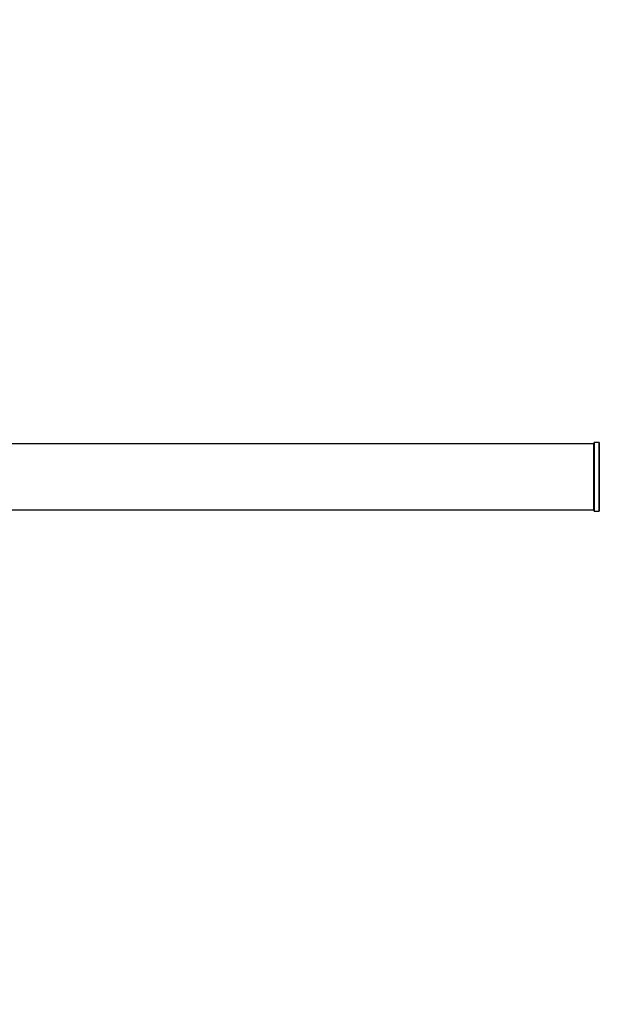
# Model space of a CAD drawing. Units: millimetres. Extents: x 0 to 1519, y 0 to 2796.
# Drawn here: x 792 to 1073, y 949 to 1427 of the extents above; entities that cross this region are included whole.
import ezdxf
from ezdxf import colors
from ezdxf.entities.mleader import LeaderData, LeaderLine
from ezdxf.math import Vec2, Vec3

# ---------------------------------------------------------------- set-up
doc = ezdxf.new("R2010")
doc.units = ezdxf.units.MM
doc.layers.add('DV5_Défaut', color=7, linetype='Continuous')
doc.layers.add('Défaut', color=7, linetype='Continuous')

# ---------------------------------------------------------------- blocks, each defined once
blk = doc.blocks.new('_DOT')
at = {"color": 0}
blk.add_line((0, 0), (-1, 0), dxfattribs=at)
at = {"color": 0, "const_width": 0.333}
blk.add_lwpolyline([(-0.1665, 0, 1), (0.1665, 0, 1)], format="xyb", close=True, dxfattribs=at)
blk = doc.blocks.new('SE4')
at = {"layer": 'DV5_Défaut', "color": 7, "linetype": 'Continuous'}
for p, q in [((1070, 1220.97), (604.4, 1220.97)), ((1070, 1220.97), (1070, 1188.97)), ((1070.2, 1221.52), (1070.2, 1188.42)), ((1070.3, 1188.32), (1070.3, 1221.62)), ((1072.65, 1221.62), (1070.3, 1221.62)), ((1072.65, 1221.62), (1072.65, 1188.32)), ((1072.73, 1188.28), (1072.73, 1221.67)), ((604.4, 1188.97), (1070, 1188.97)), ((1070.3, 1188.32), (1072.65, 1188.32))]:
    blk.add_line(p, q, dxfattribs=at)
for centre, radius, start, end in [((1070, 1220.77), 0.2, 0, 90), ((1070.3, 1221.52), 0.1, 90, 180), ((1072.65, 1221.72), 0.1, 270, 325.0179), ((1070, 1189.17), 0.2, 270, 0), ((1070.3, 1188.42), 0.1, 180, 270), ((1072.65, 1188.22), 0.1, 34.9821, 90)]:
    blk.add_arc(centre, radius, start, end, dxfattribs=at)

msp = doc.modelspace()

# ---------------------------------------------------------------- block references
at = {"layer": 'Défaut'}
msp.add_blockref('SE4', (0, 0), dxfattribs=at)

# ---------------------------------------------------------------- leaders
at = {"layer": 'Défaut', "color": 7, "linetype": 'Continuous'}
ml = msp.add_multileader_mtext('Standard', dxfattribs=at)
ml.set_content('{\\pxsm0.9;\\fSolid Edge ISO|b1||i0||c0|p34;\\W1.;14/05/2019\\P}', color=256)
ml.set_leader_properties()
ml.set_arrow_properties(name='DOT')
ml.build(insert=Vec2(0, 0))
ml.multileader.update_dxf_attribs({"leader_type": 0, "dogleg_length": 0, "arrow_head_size": 12})
ctx = ml.context
ctx.base_point, ctx.char_height, ctx.arrow_head_size, ctx.landing_gap_size = Vec3(1152.01, 2788.69), 12, 12, 4.2
notes = []
notes.append((ctx, [(0, (0, 0, 0), (0, 0), (1, 0), 1, [])]))
ctx.mtext.insert = Vec3(1154.01, 2794.81)
for ctx, leaders in notes:
    for number, flags, end, landing, length, lines in leaders:
        leader = LeaderData()
        leader.index, (leader.has_last_leader_line, leader.has_dogleg_vector, leader.attachment_direction) = number, flags
        leader.last_leader_point, leader.dogleg_vector, leader.dogleg_length = Vec3(end), Vec3(landing), length
        for number, points, colour, breaks in lines:
            line = LeaderLine()
            line.index, line.vertices, line.color, line.breaks = number, Vec3.list(points), colors.encode_raw_color(colour), breaks
            leader.lines.append(line)
        ctx.leaders.append(leader)

doc.saveas('drawing.dxf')
